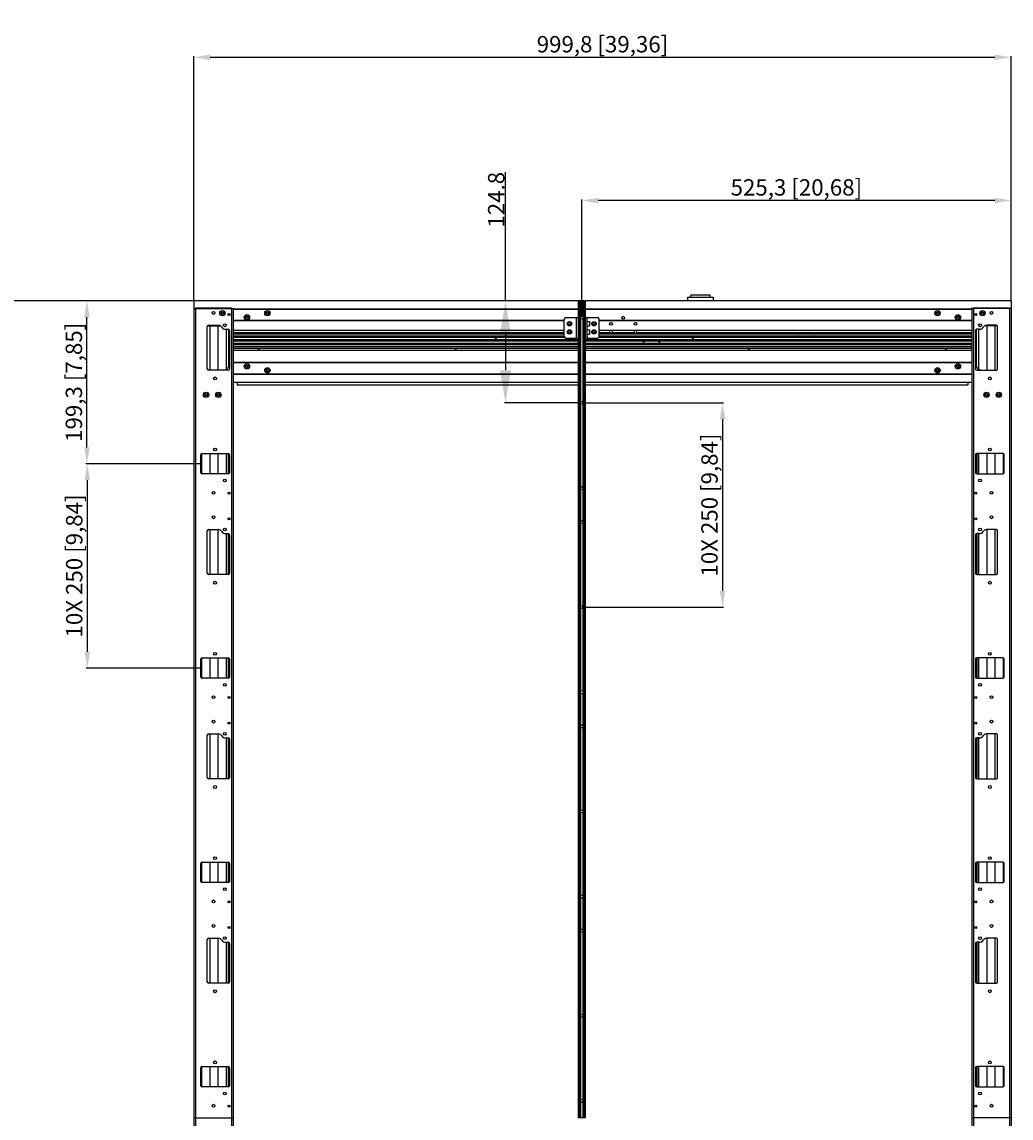
# Model space of a CAD drawing. Units: millimetres. Extents: x 218 to 27002, y 38 to 6052.
# Drawn here: x 24018 to 25228, y 3146 to 4487 of the extents above; entities that cross this region are included whole.
import ezdxf

# ---------------------------------------------------------------- set-up
doc = ezdxf.new("R2010")
doc.units = ezdxf.units.MM
doc.header["$PDSIZE"] = -5
for name, color, linetype in [('COVER-01-BIGDXF_CONTINUOUS_LINE', 7, 'Continuous'), ('COVER-201910DXF_CONTINUOUS_LINE', 7, 'Continuous'), ('HWA805V0A_DXF_CONTINUOUS_LINE', 7, 'Continuous'), ('L-01_DXF_CONTINUOUS_LINE', 7, 'Continuous'), ('L-SIDE-01_DXF_CONTINUOUS_LINE', 7, 'Continuous'), ('LJP-MIDDLE-0DXF_CONTINUOUS_LINE', 7, 'Continuous'), ('MIDDLE-01_DXF_CONTINUOUS_LINE', 7, 'Continuous'), ('NAC3MPA_DXF_CONTINUOUS_LINE', 7, 'Continuous'), ('R--SIDE-01_DXF_CONTINUOUS_LINE', 7, 'Continuous'), ('TB-MIR-TOP-0DXF_CONTINUOUS_LINE', 7, 'Continuous'), ('TOP-201910-1DXF_CONTINUOUS_LINE', 7, 'Continuous')]:
    doc.layers.add(name, color=color, linetype=linetype)
doc.styles.get("Standard").update_dxf_attribs({"font": 'arial.ttf', "height": 20})
doc.dimstyles.new('15拉铝模具尺寸标注', dxfattribs={"dimscale": 10, "dimtxt": 5, "dimasz": 4, "dimexe": 0.125, "dimexo": 0.1, "dimgap": 0.1, "dimtad": 1, "dimdsep": 46, "dimtxsty": 'Standard', "dimcen": 0.198, "dimclrd": 4, "dimclre": 4, "dimclrt": 3, "dimazin": 2, "dimtfac": 1, "dimtofl": 0, "dimtmove": 0, "dimatfit": 3, "dimfxl": 1, "dimtolj": 1, "dimtzin": 0, "dimarcsym": 0})
doc.dimstyles.new('ISO-25', dxfattribs={"dimtxt": 10, "dimasz": 20, "dimexe": 1.25, "dimexo": 0.625, "dimtad": 1, "dimdec": 0, "dimtxsty": 'Standard', "dimcen": 2.5, "dimclrd": 3, "dimclre": 3, "dimadec": 0, "dimazin": 0, "dimtfac": 1, "dimtmove": 0, "dimatfit": 3, "dimfxl": 1, "dimarcsym": 0})

# ---------------------------------------------------------------- blocks, each defined once
blk = doc.blocks.new('*D529')
at = {"color": 4, "lineweight": -2}
for p, q in [((24609.8, 4146.1), (24609.8, 4303.7)), ((24705.6, 4146.1), (24608.5, 4146.1)), ((24609.8, 4106.1), (24609.8, 4061.3)), ((24702.1, 4021.3), (24608.5, 4021.3))]:
    blk.add_line(p, q, dxfattribs=at)
at = {"color": 4}
for points in [[(24616.4, 4106.1), (24603.1, 4106.1), (24609.8, 4146.1)], [(24603.1, 4061.3), (24616.4, 4061.3), (24609.8, 4021.3)]]:
    blk.add_solid(points, dxfattribs=at)
at = {"layer": 'Defpoints', "color": 0}
for p in [(24706.6, 4146.1), (24609.8, 4021.3), (24703.1, 4021.3)]:
    blk.add_point(p, dxfattribs=at)
at = {"color": 3, "insert": (24598.5, 4269.9), "char_height": 20, "attachment_point": 5, "rotation": 90}
blk.add_mtext('\\A1;124.8', dxfattribs=at)
blk = doc.blocks.new('*D797')
at = {"color": 3, "lineweight": -2}
for p, q in [((24228.6, 4146.8), (24228.6, 4445.5)), ((24248.6, 4444.2), (25208.4, 4444.2)), ((25228.4, 4146.8), (25228.4, 4445.5))]:
    blk.add_line(p, q, dxfattribs=at)
at = {"color": 3}
for points in [[(24248.6, 4447.5), (24248.6, 4440.9), (24228.6, 4444.2)], [(25208.4, 4440.9), (25208.4, 4447.5), (25228.4, 4444.2)]]:
    blk.add_solid(points, dxfattribs=at)
at = {"layer": 'Defpoints', "color": 0}
for p in [(25228.4, 4444.2), (24228.6, 4146.1), (25228.4, 4146.1)]:
    blk.add_point(p, dxfattribs=at)
at = {"color": 0, "insert": (24728.5, 4457.6), "char_height": 20, "attachment_point": 5}
blk.add_mtext('999,8 [39,36]', dxfattribs=at)
blk = doc.blocks.new('*D798')
at = {"color": 3, "lineweight": -2}
for p, q in [((24703.1, 4126.1), (24703.1, 4270.2)), ((25208.4, 4269), (24723.1, 4269)), ((25228.4, 4146.8), (25228.4, 4270.2))]:
    blk.add_line(p, q, dxfattribs=at)
at = {"color": 3}
for points in [[(24723.1, 4272.3), (24723.1, 4265.6), (24703.1, 4269)], [(25208.4, 4265.6), (25208.4, 4272.3), (25228.4, 4269)]]:
    blk.add_solid(points, dxfattribs=at)
at = {"layer": 'Defpoints', "color": 0}
for p in [(24703.1, 4269), (25228.4, 4146.1), (24703.1, 4125.5)]:
    blk.add_point(p, dxfattribs=at)
at = {"color": 0, "insert": (24965.7, 4282.4), "char_height": 20, "attachment_point": 5}
blk.add_mtext('525,3 [20,68]', dxfattribs=at)
blk = doc.blocks.new('*D799')
at = {"color": 3, "lineweight": -2}
for p, q in [((24227.9, 4146.1), (24096.5, 4146.1)), ((24097.8, 3966.8), (24097.8, 4126.1)), ((24236.4, 3946.8), (24096.5, 3946.8))]:
    blk.add_line(p, q, dxfattribs=at)
at = {"color": 3}
for points in [[(24101.1, 4126.1), (24094.5, 4126.1), (24097.8, 4146.1)], [(24094.5, 3966.8), (24101.1, 3966.8), (24097.8, 3946.8)]]:
    blk.add_solid(points, dxfattribs=at)
at = {"layer": 'Defpoints', "color": 0}
for p in [(24097.8, 4146.1), (24228.6, 4146.1), (24237.1, 3946.8)]:
    blk.add_point(p, dxfattribs=at)
at = {"color": 0, "insert": (24084.4, 4046.5), "char_height": 20, "attachment_point": 5, "rotation": 90}
blk.add_mtext('199,3 [7,85]', dxfattribs=at)
blk = doc.blocks.new('*D800')
at = {"color": 3, "lineweight": -2}
for p, q in [((24236.4, 3946.8), (24097, 3946.8)), ((24098.2, 3926.8), (24098.2, 3716.8)), ((24236.4, 3696.8), (24097, 3696.8))]:
    blk.add_line(p, q, dxfattribs=at)
at = {"color": 3}
for points in [[(24101.6, 3926.8), (24094.9, 3926.8), (24098.2, 3946.8)], [(24094.9, 3716.8), (24101.6, 3716.8), (24098.2, 3696.8)]]:
    blk.add_solid(points, dxfattribs=at)
at = {"layer": 'Defpoints', "color": 0}
for p in [(24237.1, 3946.8), (24098.2, 3696.8), (24237.1, 3696.8)]:
    blk.add_point(p, dxfattribs=at)
at = {"color": 0, "insert": (24084.8, 3821.8), "char_height": 20, "attachment_point": 5, "rotation": 90}
blk.add_mtext('10X 250 [9,84]', dxfattribs=at)
blk = doc.blocks.new('*D801')
at = {"color": 3, "lineweight": -2}
for p, q in [((24703.7, 4021.3), (24876.6, 4021.3)), ((24875.4, 4001.3), (24875.4, 3791.3)), ((24703.7, 3771.3), (24876.6, 3771.3))]:
    blk.add_line(p, q, dxfattribs=at)
at = {"color": 3}
for points in [[(24878.7, 4001.3), (24872.1, 4001.3), (24875.4, 4021.3)], [(24872.1, 3791.3), (24878.7, 3791.3), (24875.4, 3771.3)]]:
    blk.add_solid(points, dxfattribs=at)
at = {"layer": 'Defpoints', "color": 0}
for p in [(24703.1, 4021.3), (24703.1, 3771.3), (24875.4, 3771.3)]:
    blk.add_point(p, dxfattribs=at)
at = {"color": 0, "insert": (24862, 3896.3), "char_height": 20, "attachment_point": 5, "rotation": 90}
blk.add_mtext('10X 250 [9,84]', dxfattribs=at)
blk = doc.blocks.new('*D812')
at = {"color": 3, "lineweight": -2}
for p, q in [((24227.9, 4146.1), (23723.9, 4146.1)), ((23725.2, 4126.1), (23725.2, 1166.5)), ((24227.9, 1146.5), (23723.9, 1146.5))]:
    blk.add_line(p, q, dxfattribs=at)
at = {"color": 3}
for points in [[(23728.5, 4126.1), (23721.8, 4126.1), (23725.2, 4146.1)], [(23721.8, 1166.5), (23728.5, 1166.5), (23725.2, 1146.5)]]:
    blk.add_solid(points, dxfattribs=at)
at = {"layer": 'Defpoints', "color": 0}
for p in [(24228.6, 4146.1), (23725.2, 1146.5), (24228.6, 1146.5)]:
    blk.add_point(p, dxfattribs=at)
at = {"color": 0, "insert": (23711.7, 2646.3), "char_height": 20, "attachment_point": 5, "rotation": 90}
blk.add_mtext('2999,6 [118,09]', dxfattribs=at)

msp = doc.modelspace()

# ---------------------------------------------------------------- linework, layer by layer
at = {"layer": 'COVER-01-BIGDXF_CONTINUOUS_LINE', "color": 7, "linetype": 'Continuous'}
for p, q in [((24281.571, 4046.137), (24281.571, 4043.337)), ((24281.571, 4043.337), (24698.766, 4043.337)), ((24707.476, 4043.337), (25175.371, 4043.337)), ((25175.371, 4046.137), (25175.371, 4043.337))]:
    msp.add_line(p, q, dxfattribs=at)
at = {"layer": 'COVER-201910DXF_CONTINUOUS_LINE', "color": 7, "linetype": 'Continuous'}
for p, q in [((24248.383, 4061.337), (24248.375, 4115.637)), ((24258.371, 4061.337), (24258.371, 4115.637)), ((24268.371, 4062.686), (24268.371, 4111.337)), ((24271.371, 4065.564), (24271.371, 4111.086)), ((25185.571, 4111.086), (25185.571, 4065.564)), ((25188.571, 4111.337), (25188.571, 4062.686)), ((25198.571, 4115.637), (25198.571, 4061.337)), ((25208.568, 4115.637), (25208.56, 4061.337)), ((24238.371, 3934.337), (24238.371, 3959.337)), ((24248.402, 3934.337), (24248.398, 3959.337)), ((24258.371, 3934.337), (24258.371, 3959.337)), ((24268.371, 3934.337), (24268.371, 3959.337)), ((25188.571, 3959.337), (25188.571, 3934.337)), ((25198.571, 3959.337), (25198.571, 3934.337)), ((25208.545, 3959.337), (25208.541, 3934.337)), ((25218.571, 3959.337), (25218.571, 3934.337)), ((24248.421, 3811.337), (24248.412, 3866.337)), ((24258.371, 3811.337), (24258.371, 3866.337)), ((25198.571, 3866.337), (25198.571, 3811.337)), ((25208.53, 3866.337), (25208.522, 3811.337)), ((24268.371, 3811.337), (24268.371, 3861.337)), ((25188.571, 3861.337), (25188.571, 3811.337)), ((24238.371, 3684.337), (24238.371, 3709.337)), ((24248.44, 3684.337), (24248.436, 3709.337)), ((24258.371, 3684.337), (24258.371, 3709.337)), ((24268.371, 3684.337), (24268.371, 3709.337)), ((25188.571, 3709.337), (25188.571, 3684.337)), ((25198.571, 3709.337), (25198.571, 3684.337)), ((25208.507, 3709.337), (25208.503, 3684.337)), ((25218.571, 3709.337), (25218.571, 3684.337)), ((24248.446, 3561.337), (24248.446, 3616.337)), ((24258.371, 3561.337), (24258.371, 3616.337)), ((24268.371, 3561.337), (24268.371, 3611.337)), ((25188.571, 3611.337), (25188.571, 3561.337)), ((25198.571, 3616.337), (25198.571, 3561.337)), ((25208.496, 3616.337), (25208.496, 3561.337)), ((24238.371, 3434.337), (24238.371, 3459.337)), ((24248.446, 3434.337), (24248.446, 3459.337)), ((24258.371, 3434.337), (24258.371, 3459.337)), ((24268.371, 3434.337), (24268.371, 3459.337)), ((25188.571, 3459.337), (25188.571, 3434.337)), ((25198.571, 3459.337), (25198.571, 3434.337)), ((25208.496, 3459.337), (25208.496, 3434.337)), ((25218.571, 3459.337), (25218.571, 3434.337)), ((24248.446, 3311.337), (24248.446, 3366.337)), ((24258.371, 3311.337), (24258.371, 3366.337)), ((24268.371, 3311.337), (24268.371, 3361.337)), ((25188.571, 3361.337), (25188.571, 3311.337)), ((25198.571, 3366.337), (25198.571, 3311.337)), ((25208.496, 3366.337), (25208.496, 3311.337)), ((24238.371, 3184.337), (24238.371, 3209.337)), ((24248.446, 3184.337), (24248.446, 3209.337)), ((24258.371, 3184.337), (24258.371, 3209.337)), ((24268.371, 3184.337), (24268.371, 3209.337)), ((25188.571, 3209.337), (25188.571, 3184.337)), ((25198.571, 3209.337), (25198.571, 3184.337)), ((25208.496, 3209.337), (25208.496, 3184.337)), ((25218.571, 3209.337), (25218.571, 3184.337))]:
    msp.add_line(p, q, dxfattribs=at)
at = {"layer": 'COVER-201910DXF_CONTINUOUS_LINE', "color": 4, "linetype": 'Continuous'}
for p, q in [((24228.571, 3146.337), (24230.571, 3146.337)), ((24231.071, 3146.337), (24276.571, 3146.337)), ((25225.871, 3146.337), (25180.371, 3146.337)), ((25228.371, 3146.337), (25226.371, 3146.337))]:
    msp.add_line(p, q, dxfattribs=at)
at = {"layer": 'HWA805V0A_DXF_CONTINUOUS_LINE', "color": 7, "linetype": 'Continuous'}
for p, q in [((24294.457, 4126.937), (24292.686, 4126.937)), ((25164.257, 4126.937), (25162.486, 4126.937)), ((25164.371, 4126.768), (25164.371, 4125.506))]:
    msp.add_line(p, q, dxfattribs=at)
at = {"layer": 'L-01_DXF_CONTINUOUS_LINE', "color": 7, "linetype": 'Continuous'}
for p, q in [((24681.681, 4102.637), (24681.681, 4123.637)), ((24683.681, 4125.637), (24698.681, 4125.637)), ((24696.681, 4102.637), (24696.681, 4125.637)), ((24707.581, 4125.637), (24722.581, 4125.637)), ((24709.581, 4102.637), (24709.581, 4125.637)), ((24709.581, 4120.837), (24712.581, 4120.837)), ((24712.581, 4120.837), (24712.581, 4115.437)), ((24724.581, 4102.637), (24724.581, 4123.637)), ((24709.581, 4115.437), (24712.581, 4115.437)), ((24709.581, 4110.837), (24712.581, 4110.837)), ((24709.581, 4105.437), (24712.581, 4105.437)), ((24712.581, 4110.837), (24712.581, 4105.437)), ((24683.681, 4100.637), (24696.681, 4100.637)), ((24696.681, 4100.637), (24696.681, 4102.637)), ((24698.681, 4100.637), (24696.681, 4100.637)), ((24709.581, 4100.637), (24707.581, 4100.637)), ((24709.581, 4102.637), (24709.581, 4100.637)), ((24709.581, 4100.637), (24722.581, 4100.637))]:
    msp.add_line(p, q, dxfattribs=at)
for centre, radius in [((24688.131, 4118.137), 2.7), ((24688.131, 4118.137), 1.5), ((24718.131, 4118.137), 2.7), ((24718.131, 4118.137), 1.5), ((24688.131, 4108.137), 2.7), ((24688.131, 4108.137), 1.5), ((24718.131, 4108.137), 2.7), ((24718.131, 4108.137), 1.5)]:
    msp.add_circle(centre, radius, dxfattribs=at)
for centre, start, end in [((24683.681, 4123.637), 90, 180), ((24722.581, 4123.637), 0, 90), ((24683.681, 4102.637), 180, 270), ((24722.581, 4102.637), 270, 0)]:
    msp.add_arc(centre, 2, start, end, dxfattribs=at)
at = {"layer": 'L-SIDE-01_DXF_CONTINUOUS_LINE', "color": 7, "linetype": 'Continuous'}
for p, q in [((24228.571, 4136.937), (24228.571, 3313.373)), ((24228.571, 4136.937), (24276.571, 4136.937)), ((24230.571, 4136.937), (24230.571, 3311.337)), ((24274.571, 4136.937), (24274.571, 3311.337)), ((24276.571, 4136.937), (24276.571, 3311.337)), ((24272.071, 4130.535), (24272.071, 4128.44)), ((24245.071, 4062.837), (24245.071, 4114.837)), ((24246.571, 4116.337), (24258.571, 4116.337)), ((24267.232, 4111.337), (24270.571, 4111.337)), ((24272.071, 4109.837), (24272.071, 4062.837)), ((24270.571, 4061.337), (24246.571, 4061.337)), ((24237.071, 3935.837), (24237.071, 3957.837)), ((24238.571, 3959.337), (24270.571, 3959.337)), ((24270.571, 3959.337), (24270.571, 3934.337)), ((24272.071, 3957.837), (24272.071, 3935.837)), ((24270.571, 3934.337), (24238.571, 3934.337)), ((24245.071, 3812.837), (24245.071, 3864.837)), ((24246.571, 3866.337), (24258.571, 3866.337)), ((24267.232, 3861.337), (24270.571, 3861.337)), ((24270.571, 3861.337), (24270.571, 3811.337)), ((24272.071, 3859.837), (24272.071, 3812.837)), ((24270.571, 3811.337), (24246.571, 3811.337)), ((24237.071, 3685.837), (24237.071, 3707.837)), ((24238.571, 3709.337), (24270.571, 3709.337)), ((24270.571, 3709.337), (24270.571, 3684.337)), ((24272.071, 3707.837), (24272.071, 3685.837)), ((24270.571, 3684.337), (24238.571, 3684.337)), ((24245.071, 3562.837), (24245.071, 3614.837)), ((24246.571, 3616.337), (24258.571, 3616.337)), ((24267.232, 3611.337), (24270.571, 3611.337)), ((24270.571, 3611.337), (24270.571, 3561.337)), ((24272.071, 3609.837), (24272.071, 3562.837)), ((24270.571, 3561.337), (24246.571, 3561.337)), ((24237.071, 3435.837), (24237.071, 3457.837)), ((24238.571, 3459.337), (24270.571, 3459.337)), ((24270.571, 3459.337), (24270.571, 3434.337)), ((24272.071, 3457.837), (24272.071, 3435.837)), ((24270.571, 3434.337), (24238.571, 3434.337)), ((24245.071, 3312.837), (24245.071, 3364.837)), ((24246.571, 3366.337), (24258.571, 3366.337)), ((24267.232, 3361.337), (24270.571, 3361.337)), ((24270.571, 3361.337), (24270.571, 3311.337)), ((24272.071, 3359.837), (24272.071, 3312.837)), ((24228.571, 3313.373), (24228.571, 3311.337)), ((24228.571, 3311.337), (24228.571, 3061.337)), ((24230.571, 3311.337), (24230.571, 3061.337)), ((24270.571, 3311.337), (24246.571, 3311.337)), ((24274.571, 3311.337), (24274.571, 3061.337)), ((24276.571, 3311.337), (24276.571, 3061.346)), ((24237.071, 3185.837), (24237.071, 3207.837)), ((24238.571, 3209.337), (24270.571, 3209.337)), ((24270.571, 3209.337), (24270.571, 3184.337)), ((24272.071, 3207.837), (24272.071, 3185.837)), ((24270.571, 3184.337), (24238.571, 3184.337))]:
    msp.add_line(p, q, dxfattribs=at)
for centre, radius in [((24252.571, 4131.337), 1.75), ((24263.571, 4131.137), 3.25), ((24263.571, 4131.137), 1.75), ((24266.571, 4116.337), 1.75), ((24271.571, 4129.487), 1.2), ((24254.571, 4051.337), 1.75), ((24243.571, 4031.137), 3.25), ((24243.571, 4031.137), 1.75), ((24258.571, 4031.137), 3.25), ((24258.571, 4031.137), 1.75), ((24254.571, 3964.337), 1.75), ((24266.571, 3926.337), 1.75), ((24252.571, 3911.337), 1.75), ((24271.571, 3910.737), 1.2), ((24252.571, 3881.337), 1.75), ((24271.571, 3879.487), 1.2), ((24266.571, 3866.337), 1.75), ((24254.571, 3801.337), 1.75), ((24254.571, 3714.337), 1.75), ((24266.571, 3676.337), 1.75), ((24252.571, 3661.337), 1.75), ((24271.571, 3660.737), 1.2), ((24252.571, 3631.337), 1.75), ((24271.571, 3629.487), 1.2), ((24266.571, 3616.337), 1.75), ((24254.571, 3551.337), 1.75), ((24254.571, 3464.337), 1.75), ((24266.571, 3426.337), 1.75), ((24252.571, 3411.337), 1.75), ((24271.571, 3410.737), 1.2), ((24252.571, 3381.337), 1.75), ((24271.571, 3379.487), 1.2), ((24266.571, 3366.337), 1.75), ((24254.571, 3301.337), 1.75), ((24254.571, 3214.337), 1.75), ((24266.571, 3176.337), 1.75), ((24252.571, 3161.337), 1.75), ((24271.571, 3160.737), 1.2)]:
    msp.add_circle(centre, radius, dxfattribs=at)
for centre, radius, start, end in [((24246.571, 4114.837), 1.5, 90, 180), ((24258.571, 4111.337), 5, 30, 90), ((24267.232, 4116.337), 5, 210, 270), ((24270.571, 4109.837), 1.5, 0, 90), ((24246.571, 4062.837), 1.5, 180, 270), ((24270.571, 4062.837), 1.5, 270, 0), ((24238.571, 3957.837), 1.5, 90, 180), ((24270.571, 3957.837), 1.5, 0, 90), ((24238.571, 3935.837), 1.5, 180, 270), ((24270.571, 3935.837), 1.5, 270, 0), ((24246.571, 3864.837), 1.5, 90, 180), ((24258.571, 3861.337), 5, 30, 90), ((24267.232, 3866.337), 5, 210, 270), ((24270.571, 3859.837), 1.5, 0, 90), ((24246.571, 3812.837), 1.5, 180, 270), ((24270.571, 3812.837), 1.5, 270, 0), ((24238.571, 3707.837), 1.5, 90, 180), ((24270.571, 3707.837), 1.5, 0, 90), ((24238.571, 3685.837), 1.5, 180, 270), ((24270.571, 3685.837), 1.5, 270, 0), ((24246.571, 3614.837), 1.5, 90, 180), ((24258.571, 3611.337), 5, 30, 90), ((24267.232, 3616.337), 5, 210, 270), ((24270.571, 3609.837), 1.5, 0, 90), ((24246.571, 3562.837), 1.5, 180, 270), ((24270.571, 3562.837), 1.5, 270, 0), ((24238.571, 3457.837), 1.5, 90, 180), ((24270.571, 3457.837), 1.5, 0, 90), ((24238.571, 3435.837), 1.5, 180, 270), ((24270.571, 3435.837), 1.5, 270, 0), ((24246.571, 3364.837), 1.5, 90, 180), ((24258.571, 3361.337), 5, 30, 90), ((24267.232, 3366.337), 5, 210, 270), ((24270.571, 3359.837), 1.5, 0, 90), ((24246.571, 3312.837), 1.5, 180, 270), ((24270.571, 3312.837), 1.5, 270, 0), ((24238.571, 3207.837), 1.5, 90, 180), ((24270.571, 3207.837), 1.5, 0, 90), ((24238.571, 3185.837), 1.5, 180, 270), ((24270.571, 3185.837), 1.5, 270, 0)]:
    msp.add_arc(centre, radius, start, end, dxfattribs=at)
at = {"layer": 'LJP-MIDDLE-0DXF_CONTINUOUS_LINE', "color": 7, "linetype": 'Continuous'}
msp.add_line((25185.871, 3209.203), (25185.871, 3184.471), dxfattribs=at)
at = {"layer": 'MIDDLE-01_DXF_CONTINUOUS_LINE', "color": 7, "linetype": 'Continuous'}
for p, q in [((24698.766, 4145.937), (24698.766, 3311.337)), ((24707.476, 4145.937), (24698.766, 4145.937)), ((24699.466, 4145.937), (24699.466, 3311.337)), ((24699.966, 4145.937), (24699.966, 3311.337)), ((24700.566, 4145.937), (24700.566, 3311.337)), ((24701.626, 4145.937), (24701.626, 4126.417)), ((24704.616, 4145.937), (24704.616, 4126.417)), ((24705.676, 4145.937), (24705.676, 3311.337)), ((24706.276, 4145.937), (24706.276, 3311.337)), ((24706.776, 4145.937), (24706.776, 3311.337)), ((24707.476, 4145.937), (24707.476, 3311.337)), ((24701.626, 4124.598), (24701.626, 4022.247)), ((24704.616, 4124.598), (24704.616, 4022.247)), ((24701.626, 4020.428), (24701.626, 3918.077)), ((24704.616, 4020.428), (24704.616, 3918.077)), ((24701.626, 3916.258), (24701.626, 3876.417)), ((24704.616, 3916.258), (24704.616, 3876.417)), ((24701.626, 3874.598), (24701.626, 3772.247)), ((24704.616, 3874.598), (24704.616, 3772.247)), ((24701.626, 3770.428), (24701.626, 3668.077)), ((24704.616, 3770.428), (24704.616, 3668.077)), ((24701.626, 3666.258), (24701.626, 3626.417)), ((24704.616, 3666.258), (24704.616, 3626.417)), ((24701.626, 3624.598), (24701.626, 3522.247)), ((24704.616, 3624.598), (24704.616, 3522.247)), ((24701.626, 3520.428), (24701.626, 3418.077)), ((24704.616, 3520.428), (24704.616, 3418.077)), ((24701.626, 3416.258), (24701.626, 3376.417)), ((24704.616, 3416.258), (24704.616, 3376.417)), ((24701.626, 3374.598), (24701.626, 3311.337)), ((24704.616, 3374.598), (24704.616, 3311.337)), ((24698.766, 3311.337), (24698.766, 3146.537)), ((24699.466, 3311.337), (24699.466, 3146.537)), ((24699.966, 3311.337), (24699.966, 3146.537)), ((24700.566, 3311.337), (24700.566, 3146.537)), ((24701.626, 3311.337), (24701.626, 3272.247)), ((24704.616, 3311.337), (24704.616, 3272.247)), ((24705.676, 3311.337), (24705.676, 3146.537)), ((24706.276, 3311.337), (24706.276, 3146.537)), ((24706.776, 3311.337), (24706.776, 3146.537)), ((24707.476, 3311.337), (24707.476, 3146.537)), ((24701.626, 3270.428), (24701.626, 3168.077)), ((24704.616, 3270.428), (24704.616, 3168.077)), ((24701.626, 3166.258), (24701.626, 3146.537)), ((24704.616, 3166.258), (24704.616, 3146.537)), ((24707.476, 3146.537), (24698.766, 3146.537))]:
    msp.add_line(p, q, dxfattribs=at)
for centre in [(24703.121, 4125.507), (24703.121, 4021.337), (24703.121, 3917.167), (24703.121, 3875.507), (24703.121, 3771.337), (24703.121, 3667.167), (24703.121, 3625.507), (24703.121, 3521.337), (24703.121, 3417.167), (24703.121, 3375.507), (24703.121, 3271.337), (24703.121, 3167.167)]:
    msp.add_circle(centre, 1.75, dxfattribs=at)
at = {"layer": 'NAC3MPA_DXF_CONTINUOUS_LINE', "color": 7, "linetype": 'Continuous'}
for p, q in [((24832.971, 4146.137), (24832.971, 4150.737)), ((24832.971, 4150.737), (24863.971, 4150.737)), ((24836.671, 4150.737), (24836.671, 4153.337)), ((24860.271, 4153.337), (24836.671, 4153.337)), ((24860.271, 4150.737), (24860.271, 4153.337)), ((24863.971, 4150.737), (24863.971, 4146.137))]:
    msp.add_line(p, q, dxfattribs=at)
at = {"layer": 'R--SIDE-01_DXF_CONTINUOUS_LINE', "color": 7, "linetype": 'Continuous'}
for p, q in [((25180.371, 4136.937), (25180.371, 3311.337)), ((25228.371, 4136.937), (25180.371, 4136.937)), ((25182.371, 4136.937), (25182.371, 3311.337)), ((25226.371, 4136.937), (25226.371, 3311.337)), ((25228.371, 4136.937), (25228.371, 3311.337)), ((25184.871, 4130.535), (25184.871, 4128.44)), ((25184.871, 4109.837), (25184.871, 4062.837)), ((25189.711, 4111.337), (25186.371, 4111.337)), ((25210.371, 4116.337), (25198.371, 4116.337)), ((25211.871, 4062.837), (25211.871, 4114.837)), ((25186.371, 4061.337), (25210.371, 4061.337)), ((25184.871, 3957.837), (25184.871, 3935.837)), ((25186.371, 3959.337), (25186.371, 3934.337)), ((25218.371, 3959.337), (25186.371, 3959.337)), ((25219.871, 3935.837), (25219.871, 3957.837)), ((25186.371, 3934.337), (25218.371, 3934.337)), ((25210.371, 3866.337), (25198.371, 3866.337)), ((25211.871, 3812.837), (25211.871, 3864.837)), ((25184.871, 3859.837), (25184.871, 3812.837)), ((25186.371, 3861.337), (25186.371, 3811.337)), ((25189.711, 3861.337), (25186.371, 3861.337)), ((25186.371, 3811.337), (25210.371, 3811.337)), ((25184.871, 3707.837), (25184.871, 3685.837)), ((25186.371, 3709.337), (25186.371, 3684.337)), ((25218.371, 3709.337), (25186.371, 3709.337)), ((25219.871, 3685.837), (25219.871, 3707.837)), ((25186.371, 3684.337), (25218.371, 3684.337)), ((25184.871, 3609.837), (25184.871, 3562.837)), ((25186.371, 3611.337), (25186.371, 3561.337)), ((25189.711, 3611.337), (25186.371, 3611.337)), ((25210.371, 3616.337), (25198.371, 3616.337)), ((25211.871, 3562.837), (25211.871, 3614.837)), ((25186.371, 3561.337), (25210.371, 3561.337)), ((25184.871, 3457.837), (25184.871, 3435.837)), ((25218.371, 3459.337), (25186.371, 3459.337)), ((25186.371, 3459.337), (25186.371, 3434.337)), ((25219.871, 3435.837), (25219.871, 3457.837)), ((25186.371, 3434.337), (25218.371, 3434.337)), ((25184.871, 3359.837), (25184.871, 3312.837)), ((25189.711, 3361.337), (25186.371, 3361.337)), ((25186.371, 3361.337), (25186.371, 3311.337)), ((25210.371, 3366.337), (25198.371, 3366.337)), ((25211.871, 3312.837), (25211.871, 3364.837)), ((25180.371, 3311.337), (25180.371, 3061.337)), ((25182.371, 3311.337), (25182.371, 3061.337)), ((25186.371, 3311.337), (25210.371, 3311.337)), ((25226.371, 3311.337), (25226.371, 3061.337)), ((25228.371, 3311.337), (25228.371, 3061.337)), ((25184.871, 3207.837), (25184.871, 3185.837)), ((25218.371, 3209.337), (25186.371, 3209.337)), ((25186.371, 3209.337), (25186.371, 3184.337)), ((25219.871, 3185.837), (25219.871, 3207.837)), ((25186.371, 3184.337), (25218.371, 3184.337))]:
    msp.add_line(p, q, dxfattribs=at)
for centre, radius in [((25193.371, 4131.137), 3.25), ((25193.371, 4131.137), 1.75), ((25204.371, 4131.337), 1.75), ((25185.371, 4129.487), 1.2), ((25190.371, 4116.337), 1.75), ((25202.371, 4051.337), 1.75), ((25198.371, 4031.137), 3.25), ((25198.371, 4031.137), 1.75), ((25213.371, 4031.137), 3.25), ((25213.371, 4031.137), 1.75), ((25202.371, 3964.337), 1.75), ((25190.371, 3926.337), 1.75), ((25185.371, 3910.737), 1.2), ((25204.371, 3911.337), 1.75), ((25185.371, 3879.487), 1.2), ((25204.371, 3881.337), 1.75), ((25190.371, 3866.337), 1.75), ((25202.371, 3801.337), 1.75), ((25202.371, 3714.337), 1.75), ((25190.371, 3676.337), 1.75), ((25185.371, 3660.737), 1.2), ((25204.371, 3661.337), 1.75), ((25185.371, 3629.487), 1.2), ((25204.371, 3631.337), 1.75), ((25190.371, 3616.337), 1.75), ((25202.371, 3551.337), 1.75), ((25202.371, 3464.337), 1.75), ((25190.371, 3426.337), 1.75), ((25185.371, 3410.737), 1.2), ((25204.371, 3411.337), 1.75), ((25185.371, 3379.487), 1.2), ((25204.371, 3381.337), 1.75), ((25190.371, 3366.337), 1.75), ((25202.371, 3301.337), 1.75), ((25202.371, 3214.337), 1.75), ((25190.371, 3176.337), 1.75), ((25185.371, 3160.737), 1.2), ((25204.371, 3161.337), 1.75)]:
    msp.add_circle(centre, radius, dxfattribs=at)
for centre, radius, start, end in [((25186.371, 4109.837), 1.5, 90, 180), ((25189.711, 4116.337), 5, 270, 330), ((25198.371, 4111.337), 5, 90, 150), ((25210.371, 4114.837), 1.5, 0, 90), ((25186.371, 4062.837), 1.5, 180, 270), ((25210.371, 4062.837), 1.5, 270, 0), ((25186.371, 3957.837), 1.5, 90, 180), ((25218.371, 3957.837), 1.5, 0, 90), ((25186.371, 3935.837), 1.5, 180, 270), ((25218.371, 3935.837), 1.5, 270, 0), ((25189.711, 3866.337), 5, 270, 330), ((25198.371, 3861.337), 5, 90, 150), ((25210.371, 3864.837), 1.5, 0, 90), ((25186.371, 3859.837), 1.5, 90, 180), ((25186.371, 3812.837), 1.5, 180, 270), ((25210.371, 3812.837), 1.5, 270, 0), ((25186.371, 3707.837), 1.5, 90, 180), ((25218.371, 3707.837), 1.5, 0, 90), ((25186.371, 3685.837), 1.5, 180, 270), ((25218.371, 3685.837), 1.5, 270, 0), ((25186.371, 3609.837), 1.5, 90, 180), ((25189.711, 3616.337), 5, 270, 330), ((25198.371, 3611.337), 5, 90, 150), ((25210.371, 3614.837), 1.5, 0, 90), ((25186.371, 3562.837), 1.5, 180, 270), ((25210.371, 3562.837), 1.5, 270, 0), ((25186.371, 3457.837), 1.5, 90, 180), ((25218.371, 3457.837), 1.5, 0, 90), ((25186.371, 3435.837), 1.5, 180, 270), ((25218.371, 3435.837), 1.5, 270, 0), ((25186.371, 3359.837), 1.5, 90, 180), ((25189.711, 3366.337), 5, 270, 330), ((25198.371, 3361.337), 5, 90, 150), ((25210.371, 3364.837), 1.5, 0, 90), ((25186.371, 3312.837), 1.5, 180, 270), ((25210.371, 3312.837), 1.5, 270, 0), ((25186.371, 3207.837), 1.5, 90, 180), ((25218.371, 3207.837), 1.5, 0, 90), ((25186.371, 3185.837), 1.5, 180, 270), ((25218.371, 3185.837), 1.5, 270, 0)]:
    msp.add_arc(centre, radius, start, end, dxfattribs=at)
at = {"layer": 'TB-MIR-TOP-0DXF_CONTINUOUS_LINE', "color": 7, "linetype": 'Continuous'}
for p, q in [((24245.322, 4115.637), (24260.972, 4115.637)), ((25211.62, 4115.637), (25195.971, 4115.637))]:
    msp.add_line(p, q, dxfattribs=at)
for centre in [(24263.571, 4131.137), (24318.571, 4131.137), (25138.371, 4131.137), (25193.371, 4131.137), (24293.571, 4126.137), (25163.371, 4126.137), (24293.571, 4066.337), (25163.371, 4066.337), (24243.571, 4031.137), (24258.571, 4031.137), (25198.371, 4031.137), (25213.371, 4031.137)]:
    msp.add_circle(centre, 1.2, dxfattribs=at)
for centre, radius, start, end in [((24263.071, 4071.137), 10, 281.404291, 334.599612), ((25193.871, 4071.137), 10, 205.400388, 258.595709), ((24318.571, 4061.337), 1.2, 350.405932, 189.594068), ((24318.571, 4061.137), 1.2, 180, 0), ((25138.371, 4061.337), 1.2, 350.405932, 189.594068), ((25138.371, 4061.137), 1.2, 180, 0)]:
    msp.add_arc(centre, radius, start, end, dxfattribs=at)
at = {"layer": 'TOP-201910-1DXF_CONTINUOUS_LINE', "color": 7, "linetype": 'Continuous'}
for p, q in [((24228.571, 4146.137), (24228.571, 4137.137)), ((24698.766, 4146.137), (24228.571, 4146.137)), ((25228.371, 4146.137), (24707.476, 4146.137)), ((25228.371, 4146.137), (25228.371, 4137.137)), ((24274.571, 4137.137), (24230.571, 4137.137)), ((24698.766, 4136.137), (24276.771, 4136.137)), ((24698.766, 4135.637), (24276.771, 4135.637)), ((25179.464, 4136.137), (24707.476, 4136.137)), ((25180.171, 4135.637), (24707.476, 4135.637)), ((25226.371, 4137.137), (25182.371, 4137.137)), ((24272.271, 4130.389), (24272.271, 4128.585)), ((24681.681, 4122.137), (24276.771, 4122.137)), ((24681.681, 4121.637), (24276.771, 4121.637)), ((25180.171, 4122.137), (24724.581, 4122.137)), ((25180.171, 4121.637), (24724.581, 4121.637)), ((25184.671, 4128.585), (25184.671, 4130.389)), ((24681.681, 4109.867), (24276.771, 4109.867)), ((24681.681, 4107.216), (24276.771, 4107.216)), ((24681.681, 4105.516), (24276.771, 4105.516)), ((24737.706, 4109.867), (24724.581, 4109.867)), ((24737.653, 4107.216), (24724.581, 4107.216)), ((25180.171, 4105.516), (24724.581, 4105.516)), ((24767.706, 4109.867), (24739.937, 4109.867)), ((24767.653, 4107.216), (24739.99, 4107.216)), ((25180.171, 4109.867), (24769.937, 4109.867)), ((25180.171, 4107.216), (24769.99, 4107.216)), ((24681.681, 4102.864), (24276.771, 4102.864)), ((24682.344, 4101.164), (24276.771, 4101.164)), ((24698.766, 4098.512), (24276.771, 4098.512)), ((24698.766, 4096.762), (24276.771, 4096.762)), ((24698.766, 4094.111), (24276.771, 4094.111)), ((24698.766, 4092.411), (24276.771, 4092.411)), ((25180.171, 4098.512), (24707.476, 4098.512)), ((25180.171, 4096.762), (24707.476, 4096.762)), ((25180.171, 4094.111), (24707.476, 4094.111)), ((25180.171, 4092.411), (24707.476, 4092.411)), ((25180.171, 4101.164), (24723.919, 4101.164)), ((25180.171, 4102.864), (24724.581, 4102.864)), ((24698.766, 4089.759), (24276.771, 4089.759)), ((24698.766, 4088.059), (24276.771, 4088.059)), ((24698.766, 4085.407), (24276.771, 4085.407)), ((25180.171, 4089.759), (24707.476, 4089.759)), ((25180.171, 4088.059), (24707.476, 4088.059)), ((25180.171, 4085.407), (24707.476, 4085.407)), ((24698.766, 4070.637), (24276.771, 4070.637)), ((24698.766, 4070.137), (24276.771, 4070.137)), ((25180.171, 4070.637), (24707.476, 4070.637)), ((25180.171, 4070.137), (24707.476, 4070.137)), ((24698.766, 4056.637), (24276.771, 4056.637)), ((24698.766, 4056.137), (24276.771, 4056.137)), ((25180.171, 4056.637), (24707.476, 4056.637)), ((25180.171, 4056.137), (24707.476, 4056.137)), ((24698.766, 4046.137), (24276.771, 4046.137)), ((25180.171, 4046.137), (24707.476, 4046.137))]:
    msp.add_line(p, q, dxfattribs=at)
for centre, radius in [((24318.571, 4131.137), 3.25), ((24318.571, 4131.137), 1.75), ((25138.371, 4131.137), 3.25), ((25138.371, 4131.137), 1.75), ((24293.571, 4126.137), 3.25), ((24293.571, 4126.137), 1.75), ((24738.821, 4118.137), 1.75), ((24753.821, 4125.507), 1.75), ((24768.821, 4118.137), 1.75), ((25163.371, 4126.137), 3.25), ((25163.371, 4126.137), 1.75), ((24293.571, 4066.137), 3.25), ((24293.571, 4066.137), 1.75), ((24318.571, 4061.137), 3.25), ((25138.371, 4061.137), 3.25), ((25163.371, 4066.137), 3.25), ((25163.371, 4066.137), 1.75), ((24318.571, 4061.137), 1.75), ((25138.371, 4061.137), 1.75)]:
    msp.add_circle(centre, radius, dxfattribs=at)
for centre, radius, start, end in [((25180.171, 4136.387), 0.75, 90, 270), ((24688.121, 4108.519), 1.75, 228.121061, 311.878939), ((24718.121, 4108.519), 1.75, 228.121061, 311.878939), ((24738.821, 4108.519), 1.75, 140.135408, 218.036798), ((24738.821, 4108.519), 1.75, 228.121061, 311.878939), ((24738.821, 4108.519), 1.75, 50.415092, 129.584908), ((24738.821, 4108.519), 1.75, 321.963202, 39.864592), ((24768.821, 4108.519), 1.75, 140.135408, 218.036798), ((24768.821, 4108.519), 1.75, 228.121061, 311.878939), ((24768.821, 4108.519), 1.75, 50.415092, 129.584908), ((24768.821, 4108.519), 1.75, 321.963202, 39.864592), ((24597.871, 4098.637), 1.2, 2.38247, 177.61753), ((24778.971, 4097.137), 1.2, 210.109499, 329.890501), ((24797.971, 4097.137), 1.2, 210.109499, 329.890501), ((24838.871, 4098.637), 1.2, 2.38247, 177.61753), ((24968.971, 4102.137), 1.2, 52.447037, 127.552963), ((24987.971, 4102.137), 1.2, 52.447037, 127.552963), ((24307.871, 4085.637), 1.2, 359.746067, 180.253933), ((24548.871, 4085.637), 1.2, 359.746067, 180.253933), ((24907.871, 4085.637), 1.2, 359.746067, 180.253933), ((25148.871, 4085.637), 1.2, 359.746067, 180.253933)]:
    msp.add_arc(centre, radius, start, end, dxfattribs=at)

# ---------------------------------------------------------------- dimensions: what is measured, and where the dimension line sits
for base, p1, p2, picture, middle in [((25228.371, 4444.214), (24228.571, 4146.137), (25228.371, 4146.137), '*D797', (24728.471, 4457.649)), ((24703.121406397, 4268.975594808), (25228.371406397, 4146.137214119), (24703.121406397, 4125.507214119), '*D798', (24965.746406397, 4282.410594808))]:
    dim = msp.add_linear_dim(base=base, p1=p1, p2=p2, dimstyle='ISO-25', override={"dimtoh": 1, "dimdec": 1, "dimtofl": 0})
    dim.commit()
    dim.dimension.update_dxf_attribs({"geometry": picture, "text_midpoint": middle})
at = {"color": 3}
dim = msp.add_linear_dim(base=(24609.753, 4021.337), p1=(24706.587, 4146.133), p2=(24703.121, 4021.337), angle=90, dimstyle='15拉铝模具尺寸标注', dxfattribs=at)
dim.commit()
dim.dimension.update_dxf_attribs({"geometry": '*D529', "text_midpoint": (24609.753, 4269.911), "dimtype": 160})
for base, p1, p2, angle, override, picture, middle in [((23725.15, 1146.537), (24228.571, 4146.137), (24228.571, 1146.537), 270, {"dimtoh": 1, "dimdec": 1, "dimtofl": 0}, '*D812', (23711.715, 2646.337)), ((24097.798, 4146.137), (24237.071, 3946.837), (24228.571, 4146.137), 90, {"dimtoh": 1, "dimdec": 1, "dimtofl": 0}, '*D799', (24084.363, 4046.487)), ((24875.389, 3771.337), (24703.121, 4021.337), (24703.121, 3771.337), 90, {"dimtoh": 1, "dimdec": 1, "dimpost": '10X <>', "dimtofl": 0}, '*D801', (24861.954, 3896.337)), ((24098.244, 3696.837), (24237.071, 3946.837), (24237.071, 3696.837), 90, {"dimtoh": 1, "dimdec": 1, "dimpost": '10X <>', "dimtofl": 0}, '*D800', (24084.809, 3821.837))]:
    dim = msp.add_linear_dim(base=base, p1=p1, p2=p2, angle=angle, dimstyle='ISO-25', override=override)
    dim.commit()
    dim.dimension.update_dxf_attribs({"geometry": picture, "text_midpoint": middle})

doc.saveas('drawing.dxf')
